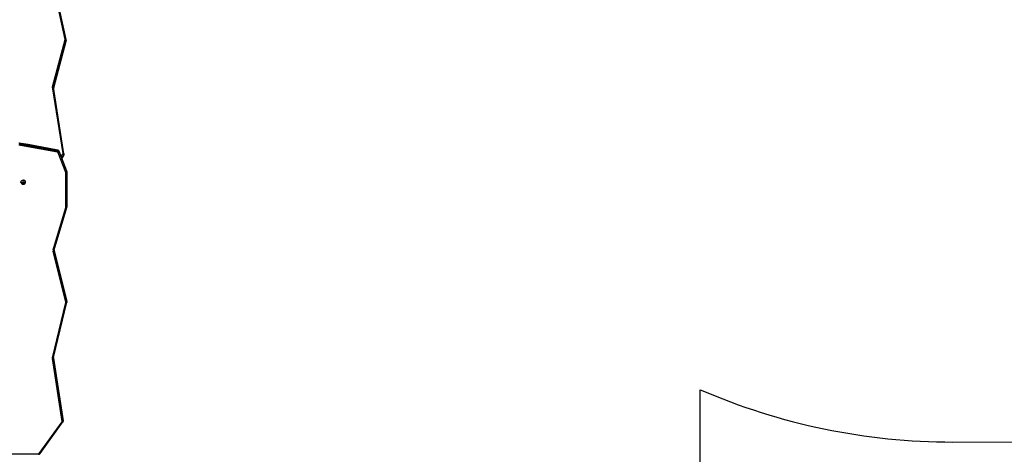
# Model space of a CAD drawing. Units: inches. Extents: x 3296 to 13121, y -2105 to -453.
# Drawn here: x 4675 to 4970, y -1378 to -1248 of the extents above; entities that cross this region are included whole.
import ezdxf

# ---------------------------------------------------------------- set-up
doc = ezdxf.new("R2010")
doc.units = ezdxf.units.IN
doc.header["$MEASUREMENT"] = 0
doc.layers.add('VP-DIM', color=7, linetype='Continuous')
doc.layers.add('VP-HIC', color=6, linetype='Continuous')
doc.layers.add('VP-EQ', color=7, linetype='Continuous', true_color=0x8a3492)
doc.styles.get("Standard").update_dxf_attribs({"font": 'arial.ttf'})
doc.dimstyles.get("Standard").update_dxf_attribs({"dimtxt": 14, "dimasz": 20, "dimexe": 20, "dimexo": 50, "dimgap": 20, "dimtad": 0, "dimdec": 0, "dimzin": 0, "dimdsep": 46, "dimtxsty": 'Standard', "dimcen": -0.09, "dimadec": 0, "dimazin": 0, "dimtfac": 1, "dimtdec": 4, "dimtofl": 0, "dimtmove": 0, "dimatfit": 3, "dimfxl": 70, "dimfxlon": 1, "dimtolj": 1, "dimtzin": 0, "dimarcsym": 0})

# ---------------------------------------------------------------- blocks, each defined once
blk = doc.blocks.new('*D49')
at = {"layer": 'Defpoints', "color": 0}
for p in [(4066.17, -578.29), (5512.49, -926.06), (4066.17, -1285.21)]:
    blk.add_point(p, dxfattribs=at)
at = {"layer": 'VP-DIM', "color": 0, "lineweight": -2}
for p, q in [((4066.17, -648.29), (4066.17, -558.29)), ((5512.49, -648.29), (5512.49, -558.29)), ((4086.17, -578.29), (4749.1, -578.29)), ((5492.49, -578.29), (4829.55, -578.29))]:
    blk.add_line(p, q, dxfattribs=at)
at = {"layer": 'VP-DIM', "color": 0}
for points in [[(4086.17, -574.96), (4086.17, -581.62), (4066.17, -578.29)], [(5492.49, -581.62), (5492.49, -574.96), (5512.49, -578.29)]]:
    blk.add_solid(points, dxfattribs=at)
at = {"layer": 'VP-DIM', "color": 0, "insert": (4789.33, -578.29), "char_height": 14, "attachment_point": 5}
blk.add_mtext('\\A1;1446', dxfattribs=at)
blk = doc.blocks.new('*D50')
at = {"layer": 'Defpoints', "color": 0}
for p in [(5700.39, -473.02), (5700.39, -926.46), (3866.17, -1292.54)]:
    blk.add_point(p, dxfattribs=at)
at = {"layer": 'VP-DIM', "color": 0, "lineweight": -2}
for p, q in [((3866.17, -543.02), (3866.17, -453.02)), ((5700.39, -543.02), (5700.39, -453.02)), ((3886.17, -473.02), (4732.93, -473.02)), ((5680.39, -473.02), (4813.32, -473.02))]:
    blk.add_line(p, q, dxfattribs=at)
at = {"layer": 'VP-DIM', "color": 0}
for points in [[(3886.17, -469.69), (3886.17, -476.35), (3866.17, -473.02)], [(5680.39, -476.35), (5680.39, -469.69), (5700.39, -473.02)]]:
    blk.add_solid(points, dxfattribs=at)
at = {"layer": 'VP-DIM', "color": 0, "insert": (4773.13, -473.02), "char_height": 14, "attachment_point": 5}
blk.add_mtext('\\A1;1834', dxfattribs=at)
blk = doc.blocks.new('*D51')
at = {"layer": 'Defpoints', "color": 0}
for p in [(5558.61, -751.59), (4724.92, -2105.2), (6132.54, -2105.2)]:
    blk.add_point(p, dxfattribs=at)
at = {"layer": 'VP-DIM', "color": 0, "lineweight": -2}
for p, q in [((6062.54, -751.59), (6152.54, -751.59)), ((6132.54, -771.59), (6132.54, -1388.2)), ((6132.54, -2085.2), (6132.54, -1468.59)), ((6062.54, -2105.2), (6152.54, -2105.2))]:
    blk.add_line(p, q, dxfattribs=at)
at = {"layer": 'VP-DIM', "color": 0}
for points in [[(6135.88, -771.59), (6129.21, -771.59), (6132.54, -751.59)], [(6129.21, -2085.2), (6135.88, -2085.2), (6132.54, -2105.2)]]:
    blk.add_solid(points, dxfattribs=at)
at = {"layer": 'VP-DIM', "color": 0, "insert": (6132.54, -1428.39), "char_height": 14, "attachment_point": 5, "rotation": 90}
blk.add_mtext('\\A1;1354', dxfattribs=at)
blk = doc.blocks.new('*D52')
at = {"layer": 'Defpoints', "color": 0}
for p in [(5471.1, -901.01), (4681.88, -1955.03), (6003.3, -1955.03)]:
    blk.add_point(p, dxfattribs=at)
at = {"layer": 'VP-DIM', "color": 0, "lineweight": -2}
for p, q in [((5933.3, -901.01), (6023.3, -901.01)), ((6003.3, -921.01), (6003.3, -1387.83)), ((6003.3, -1935.03), (6003.3, -1468.22)), ((5933.3, -1955.03), (6023.3, -1955.03))]:
    blk.add_line(p, q, dxfattribs=at)
at = {"layer": 'VP-DIM', "color": 0}
for points in [[(6006.63, -921.01), (5999.97, -921.01), (6003.3, -901.01)], [(5999.97, -1935.03), (6006.63, -1935.03), (6003.3, -1955.03)]]:
    blk.add_solid(points, dxfattribs=at)
at = {"layer": 'VP-DIM', "color": 0, "insert": (6003.3, -1428.02), "char_height": 14, "attachment_point": 5, "rotation": 90}
blk.add_mtext('\\A1;1054', dxfattribs=at)
blk = doc.blocks.new('0302 -')
at = {"color": 7, "linetype": 'Continuous', "lineweight": 25}
for p, q in [((9684.25, 1197.22), (9684.25, 1177.42)), ((9765.59, 1182.32), (9765.38, 1182.17)), ((9765.38, 1182.17), (9765.38, 1181.88)), ((9765.55, 1182.17), (9765.38, 1182.17)), ((9765.38, 1181.88), (9765.6, 1181.75)), ((9765.55, 1181.88), (9765.38, 1181.88)), ((9765.68, 1182.27), (9765.55, 1182.17)), ((9765.55, 1182.17), (9765.55, 1181.88)), ((9765.55, 1181.88), (9765.68, 1181.8)), ((9765.81, 1182.19), (9765.59, 1182.32)), ((9765.6, 1181.75), (9765.82, 1181.9)), ((9765.82, 1182.73), (9765.79, 1182.73)), ((9765.82, 1181.9), (9765.81, 1182.19)), ((9776.4, 1180.63), (9776.88, 1183.37)), ((9777.28, 1183.31), (9776.8, 1180.57)), ((9777, 1180.57), (9777.48, 1183.31)), ((9777.04, 1180.58), (9777.52, 1183.32)), ((9765.79, 1181.33), (9765.82, 1181.33)), ((9774.73, 1171.73), (9776.4, 1180.63)), ((9776.8, 1180.57), (9775.14, 1171.67)), ((9775.34, 1171.67), (9777, 1180.57)), ((9775.38, 1171.68), (9777.04, 1180.58)), ((9776.8, 1180.57), (9777, 1180.57)), ((9684.31, 1177.01), (9693.83, 1170.12)), ((9684.33, 1177.25), (9693.86, 1170.36)), ((9693.97, 1170.34), (9712.81, 1173.25)), ((9713, 1172.95), (9694.15, 1170.04)), ((9694.37, 1170.04), (9713.14, 1172.94)), ((9713.04, 1173.24), (9729.65, 1169.25)), ((9713.05, 1172.95), (9713.12, 1172.95)), ((9713.12, 1172.95), (9729.73, 1168.95)), ((9729.72, 1169.25), (9745.11, 1173.05)), ((9745.31, 1172.76), (9729.93, 1168.95)), ((9730.15, 1168.95), (9745.5, 1172.75)), ((9745.43, 1173.04), (9758.12, 1169.23)), ((9745.49, 1172.76), (9758.21, 1168.93)), ((9774.25, 1169.82), (9794.23, 1172.92)), ((9774.35, 1170.11), (9794.38, 1173.23)), ((9794.08, 1172.9), (9808.11, 1169.19)), ((9794.38, 1173.23), (9808.54, 1169.48)), ((9694.1, 1170.03), (9694.3, 1170.03)), ((9694.15, 1170.04), (9694.35, 1170.04)), ((9694.35, 1170.04), (9694.37, 1170.04)), ((9768.64, 1169.24), (9774.62, 1171.59)), ((9774.85, 1171.3), (9768.87, 1168.96)), ((9769.07, 1168.96), (9775.05, 1171.3)), ((9769.1, 1168.96), (9775.08, 1171.31)), ((9772.82, 1170.42), (9773.75, 1169.87)), ((9773.78, 1169.86), (9773.98, 1169.86)), ((9773.98, 1169.81), (9774.18, 1169.81)), ((9774.19, 1169.81), (9774.25, 1169.82)), ((9774.25, 1169.82), (9774.24, 1169.81)), ((9774.85, 1171.3), (9775.05, 1171.3)), ((9775.14, 1171.67), (9775.34, 1171.67)), ((9808.53, 1169.19), (9817.72, 1171.21)), ((9808.61, 1169.48), (9817.81, 1171.5)), ((9729.73, 1168.95), (9729.83, 1168.94)), ((9729.84, 1168.94), (9730.04, 1168.94)), ((9729.93, 1168.95), (9730.13, 1168.95)), ((9758.12, 1169.23), (9768.58, 1169.23)), ((9768.73, 1168.93), (9758.24, 1168.93)), ((9768.73, 1168.93), (9768.93, 1168.93)), ((9768.87, 1168.96), (9769.07, 1168.96)), ((9808.13, 1169.19), (9808.33, 1169.19)), ((9808.23, 1169.18), (9808.43, 1169.18)), ((9808.44, 1169.18), (9808.53, 1169.19))]:
    blk.add_line(p, q, dxfattribs=at)
at = {"color": 8, "linetype": 'Continuous', "lineweight": 25}
for p, q in [((9684.1, 1177.42), (9684.25, 1177.42)), ((9694.35, 1170.04), (9713.14, 1172.94)), ((9713, 1172.95), (9713.08, 1172.95)), ((9730.13, 1168.95), (9745.5, 1172.76)), ((9745.31, 1172.76), (9745.48, 1172.76)), ((9794.09, 1172.9), (9808.13, 1169.19)), ((9808.33, 1169.19), (9794.22, 1172.92)), ((9772.83, 1170.43), (9773.78, 1169.86)), ((9773.98, 1169.86), (9772.95, 1170.47)), ((9773.38, 1170.64), (9774.25, 1170.13)), ((9775.05, 1171.3), (9775.08, 1171.31)), ((9730.13, 1168.95), (9730.15, 1168.95)), ((9769.07, 1168.96), (9769.1, 1168.96)), ((9808.11, 1169.19), (9808.13, 1169.19))]:
    blk.add_line(p, q, dxfattribs=at)
at = {"color": 7, "linetype": 'Continuous', "lineweight": 25, "flags": 128}
for points in [[(9765.86, 1181.87), (9765.8, 1181.78), (9765.72, 1181.71), (9765.62, 1181.68), (9765.52, 1181.69), (9765.43, 1181.74), (9765.36, 1181.82), (9765.31, 1181.92), (9765.29, 1182.03), (9765.31, 1182.15), (9765.36, 1182.25), (9765.43, 1182.33), (9765.52, 1182.37), (9765.62, 1182.38), (9765.72, 1182.35), (9765.8, 1182.29), (9765.86, 1182.2), (9765.89, 1182.09), (9765.89, 1181.98), (9765.86, 1181.87)], [(9765.57, 1182.68), (9765.68, 1182.72), (9765.82, 1182.73), (9765.95, 1182.71), (9766.08, 1182.65), (9766.19, 1182.56), (9766.28, 1182.45), (9766.35, 1182.31), (9766.39, 1182.16), (9766.4, 1182), (9766.37, 1181.85), (9766.32, 1181.7)], [(9765.82, 1182.73), (9765.84, 1182.73), (9765.98, 1182.71), (9766.1, 1182.65), (9766.21, 1182.56), (9766.31, 1182.45), (9766.37, 1182.31), (9766.41, 1182.16), (9766.42, 1182), (9766.4, 1181.85), (9766.35, 1181.7)], [(9713, 1172.95), (9712.97, 1172.96), (9712.94, 1172.97), (9712.91, 1173), (9712.88, 1173.04), (9712.86, 1173.08), (9712.84, 1173.13), (9712.82, 1173.19), (9712.81, 1173.25)], [(9694.15, 1170.04), (9694.12, 1170.04), (9694.09, 1170.06), (9694.07, 1170.09), (9694.04, 1170.13), (9694.01, 1170.17), (9693.99, 1170.22), (9693.98, 1170.28), (9693.97, 1170.34)], [(9768.73, 1168.93), (9768.7, 1168.94), (9768.67, 1168.95), (9768.65, 1168.98), (9768.63, 1169.02), (9768.61, 1169.06), (9768.59, 1169.12), (9768.58, 1169.17), (9768.58, 1169.23)]]:
    blk.add_lwpolyline(points, dxfattribs=at)
at = {"color": 8, "linetype": 'Continuous', "lineweight": 25, "flags": 128}
for points in [[(9684.31, 1177.01), (9684.3, 1177.01), (9684.29, 1177.04), (9684.28, 1177.07), (9684.28, 1177.11), (9684.29, 1177.15), (9684.31, 1177.2), (9684.33, 1177.25)], [(9713.12, 1172.95), (9713.11, 1172.95), (9713.09, 1172.97), (9713.07, 1172.99), (9713.05, 1173.03), (9713.04, 1173.07), (9713.04, 1173.13), (9713.04, 1173.18), (9713.04, 1173.24)], [(9745.49, 1172.76), (9745.49, 1172.76), (9745.46, 1172.78), (9745.44, 1172.8), (9745.43, 1172.84), (9745.42, 1172.88), (9745.42, 1172.93), (9745.42, 1172.99), (9745.43, 1173.04)], [(9693.83, 1170.12), (9693.82, 1170.13), (9693.81, 1170.15), (9693.8, 1170.18), (9693.8, 1170.22), (9693.81, 1170.27), (9693.83, 1170.32), (9693.86, 1170.36)], [(9694.15, 1170.04), (9694.12, 1170.03), (9694.1, 1170.03)], [(9694.3, 1170.03), (9694.32, 1170.03), (9694.35, 1170.04)], [(9773.78, 1169.86), (9773.76, 1169.87), (9773.75, 1169.87)], [(9774.35, 1170.11), (9774.36, 1170.05), (9774.35, 1170), (9774.35, 1169.95), (9774.33, 1169.9), (9774.31, 1169.86), (9774.29, 1169.84), (9774.27, 1169.82), (9774.25, 1169.82)], [(9775.34, 1171.67), (9775.36, 1171.67), (9775.37, 1171.68), (9775.38, 1171.68)], [(9729.73, 1168.95), (9729.72, 1168.96), (9729.7, 1168.97), (9729.68, 1169), (9729.66, 1169.04), (9729.65, 1169.08), (9729.64, 1169.13), (9729.65, 1169.19), (9729.65, 1169.25)], [(9808.53, 1169.19), (9808.54, 1169.19), (9808.56, 1169.21), (9808.59, 1169.24), (9808.6, 1169.27), (9808.61, 1169.32), (9808.62, 1169.37), (9808.62, 1169.43), (9808.61, 1169.48)]]:
    blk.add_lwpolyline(points, dxfattribs=at)
at = {"color": 7, "linetype": 'Continuous', "lineweight": 25}
for centre, radius, start, end in [((9765.79, 1181.91), 0.569, 246.5129, 338.9995), ((9765.8, 1181.93), 0.598, 271.7504, 337.4366), ((9684.46, 1177.41), 0.208, 178.8147, 232.4241), ((9712.9, 1172.65), 0.603, 76.4563, 98.7645), ((9745.25, 1172.47), 0.602, 73.1564, 103.9562), ((9745.43, 1173.06), 0.325, 181.4836, 248.2638), ((9693.95, 1170.49), 0.155, 233.4708, 278.4735), ((9773.86, 1170.26), 0.413, 287.6548, 342.2635), ((9774.33, 1170.26), 0.153, 239.1197, 278.6898), ((9774.54, 1171.76), 0.193, 293.4783, 351.1766), ((9774.97, 1171.64), 0.361, 188.7777, 250.0897), ((9775.26, 1173.76), 2.09, 255.4791, 266.7024), ((9774.66, 1171.74), 0.482, 293.5078, 351.1625), ((9774.86, 1171.74), 0.482, 293.5014, 351.1642), ((9729.69, 1169.39), 0.15, 256.4257, 283.9559), ((9730.05, 1169.25), 0.325, 181.4836, 248.2638), ((9768.58, 1169.38), 0.152, 270.0722, 291.5279), ((9768.99, 1169.3), 0.361, 188.7671, 250.0945), ((9768.73, 1169.31), 0.381, 270.0802, 291.5461), ((9768.93, 1169.31), 0.381, 270.0762, 291.5501), ((9808.21, 1169.5), 0.329, 291.5125, 357.6503), ((9808.58, 1169.63), 0.151, 255.1604, 282.3757)]:
    blk.add_arc(centre, radius, start, end, dxfattribs=at)
at = {"color": 8, "linetype": 'Continuous', "lineweight": 25}
for centre, radius, start, end in [((9713.05, 1172.58), 0.374, 89.7686, 98.8339), ((9745.4, 1172.39), 0.376, 90.1678, 103.9584), ((9773.98, 1170.2), 0.387, 239.275, 269.7701), ((9774.18, 1170.2), 0.387, 239.289, 270.7442), ((9729.84, 1169.32), 0.377, 268.6865, 283.9184), ((9730.04, 1169.32), 0.378, 269.998, 283.9036), ((9808.23, 1169.56), 0.379, 255.1963, 269.9518), ((9808.43, 1169.56), 0.38, 255.2152, 270.926)]:
    blk.add_arc(centre, radius, start, end, dxfattribs=at)
at = {"color": 7, "linetype": 'Continuous', "lineweight": 25}
for centre, major_axis, ratio, start_param, end_param in [((9776.55, 1180.63), (0.295, -0.054), 0.102612, 4.198064, 5.768861), ((9794.23, 1173.23), (0.016, 0.304), 0.491471, 3.244115, 4.737957), ((9758.27, 1169.23), (0.044, 0.299), 0.491978, 1.643018, 3.213814)]:
    blk.add_ellipse(centre, major_axis=major_axis, ratio=ratio, start_param=start_param, end_param=end_param, dxfattribs=at)
at = {"color": 8, "linetype": 'Continuous', "lineweight": 25}
blk.add_ellipse((9776.75, 1180.63), major_axis=(0.295, -0.054), ratio=0.102612, start_param=5.768861, end_param=6.283731, dxfattribs=at)
at = {"color": 7, "linetype": 'Continuous', "lineweight": 25}
for points, knots in [([(9765.57, 1182.68), (9765.54, 1182.67), (9765.47, 1182.64), (9765.38, 1182.56), (9765.28, 1182.45), (9765.21, 1182.32), (9765.17, 1182.18), (9765.15, 1182.03), (9765.17, 1181.88), (9765.22, 1181.73), (9765.29, 1181.6), (9765.4, 1181.49), (9765.49, 1181.41), (9765.55, 1181.39), (9765.57, 1181.39)], [0, 0, 0, 0, 0.052768, 0.14039, 0.22827, 0.31705, 0.40722, 0.499075, 0.592655, 0.68781, 0.783956, 0.880299, 0.975876, 1, 1, 1, 1]), ([(9684.1, 1177.42), (9684.1, 1177.39), (9684.11, 1177.31), (9684.14, 1177.2), (9684.21, 1177.09), (9684.28, 1177.03), (9684.31, 1177.01)], [0, 0, 0, 0, 0.195859, 0.464196, 0.735765, 1, 1, 1, 1]), ([(9745.4, 1172.77), (9745.42, 1172.77), (9745.45, 1172.77), (9745.48, 1172.76), (9745.49, 1172.76)], [0, 0, 0, 0, 0.662305, 1, 1, 1, 1]), ([(9693.83, 1170.12), (9693.86, 1170.1), (9693.92, 1170.06), (9694.02, 1170.04), (9694.08, 1170.04), (9694.1, 1170.04)], [0, 0, 0, 0, 0.3563701, 0.7845284, 1, 1, 1, 1]), ([(9694.3, 1170.04), (9694.32, 1170.04), (9694.34, 1170.04), (9694.36, 1170.04), (9694.37, 1170.04)], [0, 0, 0, 0, 0.77998, 1, 1, 1, 1]), ([(9773.75, 1169.87), (9773.78, 1169.86), (9773.85, 1169.82), (9773.93, 1169.81), (9773.97, 1169.81), (9773.98, 1169.81)], [0, 0, 0, 0, 0.429688, 0.935977, 1, 1, 1, 1]), ([(9775.08, 1171.31), (9775.11, 1171.32), (9775.18, 1171.35), (9775.26, 1171.43), (9775.33, 1171.53), (9775.36, 1171.62), (9775.37, 1171.67), (9775.38, 1171.68)], [0, 0, 0, 0, 0.209173, 0.446564, 0.685763, 0.929338, 1, 1, 1, 1]), ([(9730.03, 1168.94), (9730.03, 1168.94), (9730.07, 1168.94), (9730.11, 1168.95), (9730.15, 1168.95)], [0, 0, 0, 0, 0.075566, 1, 1, 1, 1]), ([(9768.93, 1168.93), (9768.97, 1168.93), (9769.02, 1168.94), (9769.08, 1168.95), (9769.1, 1168.96)], [0, 0, 0, 0, 0.626476, 1, 1, 1, 1]), ([(9808.11, 1169.19), (9808.15, 1169.19), (9808.19, 1169.18), (9808.23, 1169.18), (9808.24, 1169.18)], [0, 0, 0, 0, 0.847189, 1, 1, 1, 1])]:
    blk.add_open_spline(points, degree=3, knots=knots, dxfattribs=at)
blk = doc.blocks.new('0302 2d -')
at = {"layer": 'VP-EQ', "color": 0, "rotation": 90}
blk.add_blockref('0302 -', (5857.73, -11062.31), dxfattribs=at)

msp = doc.modelspace()

# ---------------------------------------------------------------- linework, layer by layer
at = {"layer": 'VP-HIC', "color": 5, "linetype": 'ByBlock'}
msp.add_lwpolyline([(4878.81, -1358.82, 0.10288), (4954.57, -1374.52), (5112.16, -1374.39, 0.413978), (5302, -1184.39), (5302, -1014.16, 0.414449), (5111.85, -824.16), (4954.27, -824.29, 0.413978), (4764.42, -1014.29), (4764.42, -1032.64, 0.102676), (4688.81, -1016.95), (4510.08, -1016.95, 0.414214), (4320.08, -1206.95), (4320.08, -1378.2, 0.414214), (4510.08, -1568.2), (4688.81, -1568.2, 0.414214), (4878.81, -1378.2)], format="xyb", close=True, dxfattribs=at)
at = {"layer": 'VP-HIC', "color": 4, "linetype": 'ByBlock'}
msp.add_lwpolyline([(4878.44, -1390.04, 0.015583), (4878.81, -1378.2), (4878.81, -1358.82, 0.10288), (4954.57, -1374.52), (5112.16, -1374.39, 0.413978), (5302, -1184.39), (5302, -1087.08, -0.126047), (5320.48, -1159.19), (5320.48, -1232.44, -0.414214), (5170.48, -1382.44), (5149.8, -1382.44, -0.096637), (5093.42, -1393.44), (4971.32, -1393.44, -0.053381), (4939.56, -1390.04)], format="xyb", close=True, dxfattribs=at)

# ---------------------------------------------------------------- block references
at = {"layer": 'VP-EQ', "color": 0}
msp.add_blockref('0302 2d -', (0, 0), dxfattribs=at)

# ---------------------------------------------------------------- dimensions: what is measured, and where the dimension line sits
at = {"layer": 'VP-DIM', "color": 0}
dim = msp.add_linear_dim(base=(5700.39, -473.02), p1=(3866.17, -1292.54), p2=(5700.39, -926.46, 0), dimstyle='Standard', dxfattribs=at)
dim.commit()
dim.dimension.update_dxf_attribs({"geometry": '*D50', "text_midpoint": (4773.13, -473.02), "dimtype": 160})
dim = msp.add_linear_dim(base=(4066.17, -578.29), p1=(5512.49, -926.06, 0), p2=(4066.17, -1285.21), dimstyle='Standard', dxfattribs=at)
dim.commit()
dim.dimension.update_dxf_attribs({"geometry": '*D49', "text_midpoint": (4789.33, -578.29)})
for base, p1, p2, picture, middle in [((6132.54, -2105.2), (5558.61, -751.59, 0), (4724.92, -2105.2), '*D51', (6132.54, -1428.39)), ((6003.3, -1955.03), (5471.1, -901.01, 0), (4681.88, -1955.03), '*D52', (6003.3, -1428.02))]:
    dim = msp.add_linear_dim(base=base, p1=p1, p2=p2, angle=90, dimstyle='Standard', dxfattribs=at)
    dim.commit()
    dim.dimension.update_dxf_attribs({"geometry": picture, "text_midpoint": middle})

doc.saveas('drawing.dxf')
